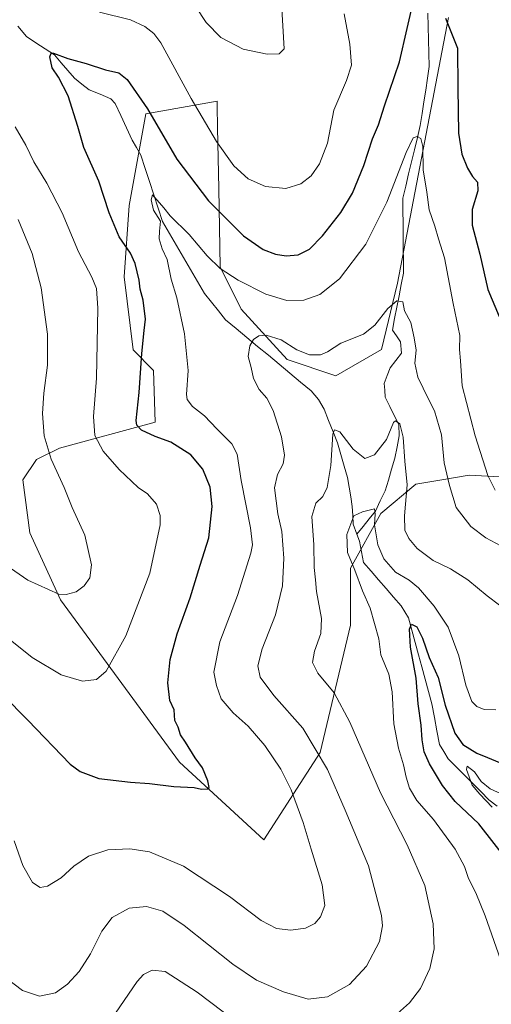
# Model space of a CAD drawing. Units: metres. Extents: x 615257 to 618739, y 4669233 to 4671603.
# Drawn here: x 618212 to 618379, y 4670906 to 4671257 of the extents above; entities that cross this region are included whole.
import ezdxf

# ---------------------------------------------------------------- set-up
doc = ezdxf.new("R2010")
doc.units = ezdxf.units.M
doc.header["$MEASUREMENT"] = 0
for name, color, linetype, lineweight in [('Corriente natural lineal', 142, 'Continuous', 13), ('Curva de nivel maestra', 36, 'Continuous', 30), ('Curva de nivel normal', 36, 'Continuous', 0), ('Matorral CxS', 135, 'Continuous', 0)]:
    doc.layers.add(name, color=color, linetype=linetype, lineweight=lineweight)

# ---------------------------------------------------------------- blocks, each defined once
blk = doc.blocks.new('*U151')
at = {"layer": 'Matorral CxS', "color": 135, "linetype": 'Continuous', "lineweight": 0}
blk.add_polyline3d([(618364.22, 4671257.51, 425.71), (618346.05, 4671162.94, 415.55), (618340.4, 4671139.26, 413.2), (618324.16, 4671129.88, 412.76), (618306.83, 4671135.72, 413.74), (618290.41, 4671153.66, 416.42), (618282.98, 4671168.68, 419.94), (618282.46, 4671196.58, 427.09), (618282.05, 4671218.23, 431.1), (618281.9, 4671226.13, 432.05), (618281.87, 4671227.74, 432.24), (618256.59, 4671223.17, 424.78), (618250.57, 4671190.59, 422.04), (618248.78, 4671165.12, 425.95), (618252.09, 4671139.17, 425.21), (618259.29, 4671131.76, 423.16), (618259.84, 4671113.35, 423.85), (618225.8, 4671104.08, 433.42), (618217.66, 4671100.02, 435.85), (618212.79, 4671092.89, 437.02), (618215.26, 4671073.9, 436.26), (618226.13, 4671050.08, 434.47), (618268.5, 4670992.25, 425.41), (618298.54, 4670964.56, 422.68), (618318.59, 4670995.65, 414.46), (618329.32, 4671041.08, 406.68), (618329.36, 4671061.42, 404.67), (618340.22, 4671080.8, 407.47), (618352.61, 4671091.34, 411.92), (618361.22, 4671092.75, 414.68), (618371.58, 4671094.44, 418.35), (618386.86, 4671093.63, 421.81)], dxfattribs=at)
blk = doc.blocks.new('*U185')
at = {"layer": 'Curva de nivel normal', "color": 36, "linetype": 'Continuous', "lineweight": 0}
blk.add_polyline3d([(618379.82, 4670976.23, 395), (618375.37, 4670980.86, 395), (618372.7, 4670984, 395), (618370.68, 4670989.61, 395), (618370.88, 4670990.8, 395), (618373.46, 4670988.78, 395), (618375.84, 4670985.34, 395), (618379.13, 4670982.79, 395), (618384.06, 4670980.55, 395)], dxfattribs=at)
blk = doc.blocks.new('*U186')
at = {"layer": 'Curva de nivel normal', "color": 36, "linetype": 'Continuous', "lineweight": 0}
for points in [[(618304.71, 4671264.91, 435), (618305.75, 4671246.37, 435), (618303.98, 4671244.63, 435), (618299.71, 4671244.44, 435), (618291.12, 4671246.21, 435), (618283.28, 4671250.43, 435), (618278.03, 4671255.77, 435), (618274.35, 4671261.39, 435)], [(618211.15, 4671185.62, 435), (618216.08, 4671173.47, 435), (618219.25, 4671161.22, 435), (618221.59, 4671144.76, 435), (618221.58, 4671133.63, 435), (618220.2, 4671123.76, 435), (618219.75, 4671116.48, 435), (618220.41, 4671108.51, 435), (618222.82, 4671100.15, 435), (618227.48, 4671090.07, 435), (618230.38, 4671082.93, 435), (618234.8, 4671073.09, 435), (618237.24, 4671062.51, 435), (618236.62, 4671057.91, 435), (618234.64, 4671055.09, 435), (618231.75, 4671052.92, 435), (618228.22, 4671051.94, 435), (618225.6, 4671052.16, 435), (618214.52, 4671057.11, 435), (618203.64, 4671064.6, 435)]]:
    blk.add_polyline3d(points, dxfattribs=at)
blk = doc.blocks.new('*U190')
at = {"layer": 'Curva de nivel normal', "color": 36, "linetype": 'Continuous', "lineweight": 0}
for points in [[(618244.24, 4670900.54, 410), (618253.44, 4670914.16, 410), (618255.7, 4670916.55, 410), (618258.78, 4670918.1, 410), (618263.46, 4670917.73, 410), (618274.79, 4670910.33, 410), (618298.12, 4670892.62, 410)], [(618343.94, 4670900.78, 410), (618350.36, 4670906.51, 410), (618354.3, 4670911.57, 410), (618357.66, 4670918.71, 410), (618359.15, 4670925.76, 410), (618358.81, 4670934.64, 410), (618355.79, 4670948.28, 410), (618349.59, 4670962.74, 410), (618340.01, 4670981.37, 410), (618329.14, 4671006.49, 410), (618323.57, 4671016.92, 410), (618317.78, 4671023.92, 410), (618315.89, 4671027.81, 410), (618316.58, 4671031.74, 410), (618318.87, 4671038.07, 410), (618319.11, 4671043.49, 410), (618317.29, 4671053.02, 410), (618316.97, 4671057.25, 410), (618316.42, 4671061.6, 410), (618316.27, 4671069.64, 410), (618315.6, 4671079.74, 410), (618317.01, 4671084.5, 410), (618319.55, 4671086.93, 410), (618321.11, 4671090.06, 410), (618322.34, 4671097.91, 410), (618323.13, 4671109.05, 410), (618323.67, 4671110.66, 410), (618325.6, 4671109.89, 410), (618330.28, 4671103.76, 410), (618334.5, 4671100.41, 410), (618337.86, 4671101.69, 410), (618342.17, 4671107.17, 410), (618344.66, 4671113.29, 410), (618345.41, 4671113.87, 410), (618346.88, 4671112.81, 410), (618348.14, 4671107.98, 410), (618348.76, 4671099.49, 410), (618349.58, 4671091.09, 410), (618348.58, 4671080.06, 410), (618348.76, 4671074.9, 410), (618350.11, 4671071.93, 410), (618353.12, 4671068.4, 410), (618358.8, 4671064.11, 410), (618365.01, 4671061.11, 410), (618371.14, 4671057.24, 410), (618377.99, 4671051.5, 410), (618382.42, 4671048.2, 410)]]:
    blk.add_polyline3d(points, dxfattribs=at)
blk = doc.blocks.new('*U194')
at = {"layer": 'Curva de nivel normal', "color": 36, "linetype": 'Continuous', "lineweight": 0}
blk.add_polyline3d([(618388.18, 4671066.45, 415), (618377.51, 4671072.22, 415), (618372.21, 4671076.2, 415), (618367, 4671082.99, 415), (618364.58, 4671090.84, 415), (618362.7, 4671098.92, 415), (618361.74, 4671108.84, 415), (618359.28, 4671117.43, 415), (618357.12, 4671121.57, 415), (618353.32, 4671129.46, 415), (618352.28, 4671134.42, 415), (618352.78, 4671139.07, 415), (618352.02, 4671143.4, 415), (618350.82, 4671148.9, 415), (618348.64, 4671153, 415), (618348.03, 4671156.25, 415), (618345.88, 4671156.59, 415), (618342.62, 4671153.92, 415), (618338.07, 4671147.92, 415), (618333.99, 4671144.68, 415), (618325.89, 4671141.47, 415), (618321.18, 4671138.38, 415), (618318.68, 4671137.32, 415), (618314.79, 4671137.34, 415), (618310.24, 4671139.11, 415), (618304.7, 4671142.73, 415), (618299.32, 4671144.4, 415), (618296.74, 4671144.15, 415), (618294.85, 4671142.82, 415), (618293.49, 4671140.54, 415), (618292.95, 4671136.74, 415), (618293.99, 4671132.88, 415), (618294.91, 4671128.91, 415), (618296.87, 4671125.02, 415), (618299.55, 4671121.87, 415), (618301.9, 4671117.48, 415), (618304.78, 4671108.21, 415), (618305.94, 4671101.66, 415), (618305.4, 4671098.59, 415), (618303.43, 4671094.76, 415), (618302.27, 4671089.99, 415), (618303.57, 4671080.7, 415), (618304.93, 4671074.48, 415), (618305.62, 4671064.98, 415), (618305.17, 4671055.03, 415), (618302.65, 4671044.68, 415), (618297.88, 4671032.68, 415), (618296.34, 4671026.52, 415), (618297.19, 4671022.5, 415), (618302.1, 4671016.01, 415), (618312.36, 4671004.34, 415), (618321.14, 4670989.58, 415), (618327.51, 4670975.16, 415), (618335.8, 4670955.34, 415), (618340.42, 4670937.65, 415), (618340.75, 4670933.93, 415), (618339.74, 4670928.37, 415), (618335.1, 4670919.61, 415), (618328.97, 4670913.09, 415), (618321.24, 4670908.59, 415), (618314.3, 4670907.82, 415), (618305.51, 4670910.38, 415), (618295.97, 4670914.53, 415), (618287.46, 4670920.26, 415), (618270.17, 4670934.07, 415), (618262.61, 4670939.13, 415), (618256.83, 4670940.79, 415), (618250.63, 4670940.2, 415), (618244.53, 4670936.91, 415), (618240.86, 4670932.01, 415), (618236.85, 4670923.98, 415), (618232.76, 4670917.68, 415), (618228.69, 4670913.17, 415), (618224.43, 4670910.08, 415), (618218.74, 4670908.94, 415), (618212.6, 4670910.96, 415), (618207.23, 4670915.04, 415)], dxfattribs=at)
blk = doc.blocks.new('*U195')
at = {"layer": 'Curva de nivel normal', "color": 36, "linetype": 'Continuous', "lineweight": 0}
for points in [[(618327.16, 4671258.85, 430), (618329.1, 4671248.09, 430), (618329.69, 4671240.62, 430), (618327.96, 4671235.11, 430), (618323.48, 4671224.53, 430), (618321.21, 4671212.74, 430), (618318.38, 4671205.38, 430), (618315.38, 4671201.12, 430), (618311.73, 4671198.27, 430), (618306.33, 4671196.61, 430), (618299.12, 4671197.29, 430), (618292.98, 4671200.03, 430), (618287.8, 4671204.73, 430), (618281.68, 4671213.36, 430), (618272.7, 4671228.74, 430), (618261.84, 4671248.53, 430), (618259.38, 4671251.88, 430), (618256.21, 4671254.3, 430), (618251.08, 4671256.74, 430), (618240.08, 4671259.5, 430)], [(618210.09, 4671218.65, 430), (618213.82, 4671212.06, 430), (618216.72, 4671206.08, 430), (618221.36, 4671198.49, 430), (618226.75, 4671187.9, 430), (618232.56, 4671174.05, 430), (618237.29, 4671165.09, 430), (618239.02, 4671161, 430), (618239.47, 4671154, 430), (618238.98, 4671129, 430), (618237.86, 4671115.35, 430), (618238.36, 4671108.61, 430), (618241.39, 4671103, 430), (618247.02, 4671096.49, 430), (618253.76, 4671090.15, 430), (618257.12, 4671087.89, 430), (618260.39, 4671084.22, 430), (618261.61, 4671080.15, 430), (618261.59, 4671076.85, 430), (618258, 4671059.6, 430), (618249.4, 4671037.26, 430), (618242.4, 4671024.72, 430), (618239, 4671021.7, 430), (618233.98, 4671021.08, 430), (618226.39, 4671023.35, 430), (618216.13, 4671029.57, 430), (618204.63, 4671038.74, 430)]]:
    blk.add_polyline3d(points, dxfattribs=at)

msp = doc.modelspace()

# ---------------------------------------------------------------- linework, layer by layer
at = {"layer": 'Corriente natural lineal', "color": 142, "linetype": 'Continuous', "lineweight": 13}
for points in [[(618356.89, 4671259.12, 423.6), (618357.01, 4671254.36, 423.05), (618357.14, 4671249.6, 422.91), (618357.26, 4671244.83, 422.92), (618357.38, 4671240.07, 422.31), (618356.75, 4671235.88, 421.82), (618356.12, 4671231.68, 421.4), (618355.48, 4671227.49, 420.9), (618354.85, 4671223.29, 420.86), (618354.22, 4671219.1, 420.8), (618353.18, 4671214.77, 420.08), (618352.14, 4671210.44, 419.27), (618351.1, 4671206.12, 418.87), (618350.05, 4671201.79, 418.88), (618349.01, 4671197.46, 418.7), (618347.97, 4671193.13, 418.71), (618348.02, 4671188.68, 418.18), (618348.06, 4671184.24, 418.07), (618348.11, 4671179.79, 417.64), (618348.16, 4671175.34, 417.05), (618348.2, 4671170.9, 416.71), (618348.25, 4671166.45, 416.42), (618347.45, 4671162.4, 415.93), (618346.66, 4671158.35, 415.1), (618345.86, 4671154.31, 414.6), (618345.07, 4671150.26, 414.42), (618344.27, 4671146.21, 414.15), (618345.71, 4671144.12, 413.81), (618347.14, 4671142.02, 413.53), (618347.5, 4671137.94, 413.02), (618345.48, 4671135.31, 413.1), (618343.46, 4671132.68, 412.65), (618342.38, 4671129.95, 411.99), (618341.3, 4671127.21, 411.51), (618341.53, 4671124.72, 411.32), (618341.75, 4671122.23, 411.19), (618343.35, 4671119.01, 411.08), (618344.94, 4671115.78, 410.52), (618346.54, 4671112.56, 409.47), (618346.67, 4671108.54, 409.03), (618345.92, 4671104.54, 408.42), (618345.17, 4671100.53, 408.55), (618344.01, 4671096.65, 408.42), (618342.85, 4671092.77, 408.22), (618341.69, 4671088.89, 406.38), (618339.96, 4671085.3, 406.24), (618338.23, 4671081.7, 405.47), (618336.02, 4671078.95, 404.14), (618333.82, 4671076.2, 403.85), (618331.61, 4671073.45, 403.51)], [(618211, 4671254.4, 426.13), (618214.1, 4671250.74, 425.9), (618217.43, 4671248.56, 425.44), (618220.76, 4671246.37, 425.21), (618224.09, 4671244.19, 424.92), (618226.45, 4671241.43, 424.56), (618228.82, 4671238.68, 424.35), (618231.18, 4671235.92, 424.11), (618233.79, 4671233.84, 423.75), (618236.4, 4671231.76, 423.63), (618240.25, 4671230.19, 423.33), (618244.1, 4671228.61, 423.06), (618245.61, 4671226.94, 423.03), (618247.62, 4671222.58, 422.79), (618249.63, 4671218.23, 422.28), (618251.64, 4671213.87, 421.79), (618253.2, 4671211.19, 421.81), (618254.76, 4671208.5, 421.5), (618256.31, 4671203.78, 420.89), (618257.85, 4671199.06, 420.51), (618259.4, 4671194.34, 420.35), (618260.94, 4671189.62, 419.74), (618262.49, 4671184.9, 419.84), (618264.98, 4671180.62, 419.23), (618267.47, 4671176.35, 418.67), (618269.96, 4671172.07, 418.52), (618272.45, 4671167.79, 417.89), (618274.94, 4671163.52, 417.56), (618277.43, 4671159.24, 417.17), (618279.9, 4671156.12, 417.12), (618282.38, 4671153, 417.02), (618284.85, 4671149.88, 416.24), (618288.67, 4671146.71, 415.61), (618292.5, 4671143.53, 415.5), (618296.32, 4671140.36, 414.21), (618300.14, 4671137.19, 413.58), (618303.96, 4671134.01, 413.35), (618307.79, 4671130.84, 413), (618311.61, 4671127.66, 411.96), (618315.43, 4671124.49, 411.5), (618318.02, 4671121.46, 411.19), (618320.01, 4671117.98, 410.64), (618321.6, 4671113.98, 410.12), (618323.19, 4671109.99, 410.06), (618324.78, 4671105.99, 409.43), (618325.96, 4671101.88, 408.82), (618327.15, 4671097.76, 408.54), (618328.33, 4671093.65, 408.27), (618328.89, 4671090.22, 407.71), (618329.46, 4671086.78, 406.85), (618330.02, 4671083.35, 405.79), (618330.18, 4671080.18, 404.88), (618330.33, 4671077.01, 404.19), (618331.61, 4671073.45, 403.51)], [(618331.61, 4671073.45, 403.51), (618332.52, 4671070.93, 403.05), (618333.27, 4671067.19, 402.5), (618334.02, 4671063.44, 402.47), (618336.69, 4671060.33, 401.92), (618339.35, 4671057.22, 401.89), (618342.02, 4671054.12, 400.98), (618344.68, 4671051.01, 401.48), (618347.35, 4671047.9, 401.01), (618349.99, 4671043.68, 401.02), (618351.18, 4671039.3, 399.55), (618352.38, 4671034.92, 399.47), (618353.57, 4671030.54, 399.67), (618354.77, 4671026.16, 399.08), (618355.96, 4671021.78, 398.04), (618357.16, 4671017.4, 397.6), (618358.35, 4671013.02, 397.88), (618359.23, 4671008.21, 397.67), (618360.12, 4671003.41, 396.66), (618361, 4670998.6, 396.12), (618362.58, 4670996.02, 396.28), (618364.16, 4670993.44, 395.62), (618367.06, 4670990.52, 395.86), (618369.95, 4670987.61, 395.31), (618372.85, 4670984.69, 395.15), (618375.74, 4670981.78, 394.85), (618378.64, 4670978.86, 394.58), (618381.53, 4670976.62, 394.2)]]:
    msp.add_polyline3d(points, dxfattribs=at)
at = {"layer": 'Curva de nivel maestra', "color": 36, "linetype": 'Continuous', "lineweight": 30}
for points in [[(618196.79, 4671025.15, 425), (618214.54, 4671007.26, 425), (618229.64, 4670991.57, 425), (618233.2, 4670988.88, 425), (618239.81, 4670986.49, 425), (618251.13, 4670985.1, 425), (618257.82, 4670984.67, 425), (618266.46, 4670983.58, 425), (618273.69, 4670983.18, 425), (618276.4, 4670982.58, 425), (618278.44, 4670982.71, 425), (618279.12, 4670983.23, 425), (618278.62, 4670985.6, 425), (618276.74, 4670990.26, 425), (618274.1, 4670993.84, 425), (618270.69, 4670999.35, 425), (618268.93, 4671001.98, 425), (618267.99, 4671004.67, 425), (618266.87, 4671007.12, 425), (618266.61, 4671010.85, 425), (618265.05, 4671014.24, 425), (618264.31, 4671020.52, 425), (618265.14, 4671028.8, 425), (618267.65, 4671037.98, 425), (618272.34, 4671050.78, 425), (618275.91, 4671062.39, 425), (618278.91, 4671072.21, 425), (618280.19, 4671083.32, 425), (618279.4, 4671090.19, 425), (618276.86, 4671096.66, 425), (618272.6, 4671101.72, 425), (618265.42, 4671106.22, 425), (618259.86, 4671108.32, 425), (618255.04, 4671110.5, 425), (618253.36, 4671112.36, 425), (618253.14, 4671114.01, 425), (618254.15, 4671123.93, 425), (618255.13, 4671137.82, 425), (618255.92, 4671145.98, 425), (618256.38, 4671150.06, 425), (618255.6, 4671156.83, 425), (618254.58, 4671160.73, 425), (618254.13, 4671163.92, 425), (618252.78, 4671169.92, 425), (618251.06, 4671173.59, 425), (618247.03, 4671179.36, 425), (618243.49, 4671187.95, 425), (618239.83, 4671199.18, 425), (618234.52, 4671211.22, 425), (618232.32, 4671218.66, 425), (618228.94, 4671229.6, 425), (618225.49, 4671236.29, 425), (618223.26, 4671239.64, 425), (618222.33, 4671243.57, 425), (618222.8, 4671244.89, 425), (618223.63, 4671244.89, 425), (618228.73, 4671242.97, 425), (618235.35, 4671241.14, 425), (618242.14, 4671238.92, 425), (618246.98, 4671237.79, 425), (618249.9, 4671235.44, 425), (618257.15, 4671224.96, 425), (618267.6, 4671207.06, 425), (618278.89, 4671192.18, 425), (618291.32, 4671179.78, 425), (618298.28, 4671174.95, 425), (618302.67, 4671173.26, 425), (618306.47, 4671172.59, 425), (618310.71, 4671172.97, 425), (618314.79, 4671175.01, 425), (618319.46, 4671179.75, 425), (618325.96, 4671188.05, 425), (618330.04, 4671194.91, 425), (618334.06, 4671204.83, 425), (618337.18, 4671214.26, 425), (618339.36, 4671219.3, 425), (618341.48, 4671226.12, 425), (618346.86, 4671241.79, 425), (618352.31, 4671265.62, 425)], [(618363.23, 4671257.34, 425), (618367.49, 4671246.56, 425), (618367.55, 4671232.33, 425), (618367.86, 4671216.33, 425), (618369, 4671208.82, 425), (618371.02, 4671203.83, 425), (618372.78, 4671200.88, 425), (618374.6, 4671198.89, 425), (618374.63, 4671195.8, 425), (618372.64, 4671189.14, 425), (618372.69, 4671183.6, 425), (618375.34, 4671173.25, 425), (618378.22, 4671160.7, 425), (618382.22, 4671151.02, 425)], [(618386.78, 4670955.14, 400), (618375.09, 4670970.26, 400), (618366.65, 4670978.26, 400), (618362.06, 4670983.91, 400), (618357.44, 4670991.63, 400), (618355.57, 4670995.92, 400), (618354.88, 4671000.19, 400), (618354.46, 4671005.46, 400), (618353.48, 4671013, 400), (618352.74, 4671022.15, 400), (618350.77, 4671033.26, 400), (618350.32, 4671039.62, 400), (618351.06, 4671041.42, 400), (618352.98, 4671040.42, 400), (618354.94, 4671036.37, 400), (618357.34, 4671029.5, 400), (618360.62, 4671022.44, 400), (618363.02, 4671012.5, 400), (618366.44, 4671002.6, 400), (618369.36, 4670998.51, 400), (618374.27, 4670995.42, 400), (618378.1, 4670993.92, 400), (618382.41, 4670992.14, 400)]]:
    msp.add_polyline3d(points, dxfattribs=at)
at = {"layer": 'Curva de nivel normal', "color": 36, "linetype": 'Continuous', "lineweight": 0}
for points in [[(618209.65, 4670964.18, 420), (618212.71, 4670955.45, 420), (618216.22, 4670949.36, 420), (618218.98, 4670947.57, 420), (618221.51, 4670948.12, 420), (618226.4, 4670951.1, 420), (618230.94, 4670955.14, 420), (618236.12, 4670958.72, 420), (618243.06, 4670960.96, 420), (618250.88, 4670961.4, 420), (618257.9, 4670960.27, 420), (618269.93, 4670955.23, 420), (618286.34, 4670944.39, 420), (618297.59, 4670935.82, 420), (618303, 4670933, 420), (618308.11, 4670932.4, 420), (618313.34, 4670933.1, 420), (618316.62, 4670934.74, 420), (618318.75, 4670937.1, 420), (618320.18, 4670941.24, 420), (618319.31, 4670948.58, 420), (618315.32, 4670961.23, 420), (618312.57, 4670970.71, 420), (618308.28, 4670982.34, 420), (618304.62, 4670989.72, 420), (618298.87, 4670998.17, 420), (618292.9, 4671005.07, 420), (618287.56, 4671009.8, 420), (618283.37, 4671014.84, 420), (618281.66, 4671019.58, 420), (618280.68, 4671024.28, 420), (618282.86, 4671035.12, 420), (618289.13, 4671051.59, 420), (618293.94, 4671066.68, 420), (618294.48, 4671069.64, 420), (618293.82, 4671075.79, 420), (618290.41, 4671092.55, 420), (618289.01, 4671101.92, 420), (618287.18, 4671105.65, 420), (618281.78, 4671111.01, 420), (618277.47, 4671115.6, 420), (618273.12, 4671118.92, 420), (618271.29, 4671121.44, 420), (618270.97, 4671123.2, 420), (618271.58, 4671131.78, 420), (618270.25, 4671144.81, 420), (618267.52, 4671157.65, 420), (618265.53, 4671164.33, 420), (618264.08, 4671171.3, 420), (618262.36, 4671175.16, 420), (618261.29, 4671178.64, 420), (618261.36, 4671181.47, 420), (618261.7, 4671184.97, 420), (618259.28, 4671188.91, 420), (618258.43, 4671192.62, 420), (618258.96, 4671194.34, 420), (618262.9, 4671189.69, 420), (618265.14, 4671186.93, 420), (618271.96, 4671180.24, 420), (618278.38, 4671172.64, 420), (618283.04, 4671168.1, 420), (618289.34, 4671164, 420), (618299.23, 4671158.93, 420), (618306.67, 4671156.71, 420), (618312.72, 4671156.88, 420), (618318.5, 4671158.89, 420), (618325.5, 4671164.45, 420), (618334.8, 4671176.78, 420), (618342.32, 4671191.75, 420), (618349.14, 4671209.45, 420), (618351.73, 4671214.64, 420), (618353.15, 4671215.12, 420), (618354.41, 4671214.46, 420), (618355.07, 4671211.53, 420), (618355.24, 4671203.25, 420), (618356.51, 4671195.3, 420), (618357.38, 4671189.02, 420), (618359.41, 4671183.22, 420), (618360.7, 4671178.68, 420), (618362.82, 4671171.96, 420), (618365.88, 4671155.69, 420), (618368.27, 4671144.22, 420), (618368.2, 4671139.26, 420), (618368.56, 4671135.18, 420), (618369.12, 4671126.28, 420), (618373.79, 4671108.47, 420), (618378.21, 4671094.42, 420), (618380.85, 4671089.17, 420)], [(618381.11, 4671010.93, 405), (618376.98, 4671010.96, 405), (618374.27, 4671012.1, 405), (618372.6, 4671013.89, 405), (618370.47, 4671019.65, 405), (618367.91, 4671030.14, 405), (618364.13, 4671040.29, 405), (618359.2, 4671047.84, 405), (618353.58, 4671054.32, 405), (618350.2, 4671057.08, 405), (618345.44, 4671059.93, 405), (618341.2, 4671064.68, 405), (618339.1, 4671069.72, 405), (618337.88, 4671076.78, 405), (618338.09, 4671080.77, 405), (618337.9, 4671082.5, 405), (618333.6, 4671081.49, 405), (618330.58, 4671079.95, 405), (618328.02, 4671073.34, 405), (618328.27, 4671066.95, 405), (618330.86, 4671060.7, 405), (618333.66, 4671053.29, 405), (618336.41, 4671047.08, 405), (618339.44, 4671036.14, 405), (618340.22, 4671030.45, 405), (618343, 4671023.6, 405), (618344.17, 4671017.26, 405), (618344.76, 4671005.93, 405), (618346.41, 4670997.26, 405), (618348.24, 4670991.26, 405), (618349.14, 4670986.93, 405), (618350.4, 4670982.93, 405), (618353, 4670978.6, 405), (618358.89, 4670971.78, 405), (618366.64, 4670961.31, 405), (618369.93, 4670955.12, 405), (618371.37, 4670950.8, 405), (618373.95, 4670945.71, 405), (618377.32, 4670937.46, 405), (618386.66, 4670910.82, 405)]]:
    msp.add_polyline3d(points, dxfattribs=at)
at = {"layer": 'Matorral CxS', "color": 135, "linetype": 'Continuous', "lineweight": 0}
for points in [[(618386.86, 4671093.63, 421.81), (618371.58, 4671094.44, 418.35), (618361.22, 4671092.75, 414.68), (618352.61, 4671091.34, 411.92), (618340.22, 4671080.8, 407.47), (618329.36, 4671061.42, 404.67), (618329.32, 4671041.08, 406.68), (618318.59, 4670995.65, 414.46), (618298.54, 4670964.56, 422.68), (618298.54, 4670964.56, 422.68), (618268.5, 4670992.25, 425.41), (618226.13, 4671050.08, 434.47), (618215.26, 4671073.9, 436.26), (618212.79, 4671092.89, 437.02), (618217.66, 4671100.02, 435.85), (618225.8, 4671104.08, 433.42), (618259.84, 4671113.35, 423.85), (618259.29, 4671131.76, 423.16), (618252.09, 4671139.17, 425.21), (618248.78, 4671165.12, 425.95), (618250.57, 4671190.59, 422.04), (618256.59, 4671223.17, 424.78), (618281.87, 4671227.74, 432.24), (618281.9, 4671226.13, 432.05), (618282.05, 4671218.23, 431.1), (618282.46, 4671196.58, 427.09), (618282.98, 4671168.68, 419.94), (618290.41, 4671153.66, 416.42), (618306.83, 4671135.72, 413.74), (618324.16, 4671129.88, 412.76), (618340.4, 4671139.26, 413.2), (618346.05, 4671162.94, 415.55), (618364.22, 4671257.51, 425.71)], [(618364.22, 4671257.51, 425.71), (618346.05, 4671162.94, 415.55), (618340.4, 4671139.26, 413.2), (618324.16, 4671129.88, 412.76), (618306.83, 4671135.72, 413.74), (618290.41, 4671153.66, 416.42), (618282.98, 4671168.68, 419.94), (618282.46, 4671196.58, 427.09), (618282.05, 4671218.23, 431.1), (618281.9, 4671226.13, 432.05), (618281.87, 4671227.74, 432.24), (618256.59, 4671223.17, 424.78), (618250.57, 4671190.59, 422.04), (618248.78, 4671165.12, 425.95), (618252.09, 4671139.17, 425.21), (618259.29, 4671131.76, 423.16), (618259.84, 4671113.35, 423.85), (618225.8, 4671104.08, 433.42), (618217.66, 4671100.02, 435.85), (618212.79, 4671092.89, 437.02), (618215.26, 4671073.9, 436.26), (618226.13, 4671050.08, 434.47), (618268.5, 4670992.25, 425.41), (618298.54, 4670964.56, 422.68), (618318.59, 4670995.65, 414.46), (618329.32, 4671041.08, 406.68), (618329.36, 4671061.42, 404.67), (618340.22, 4671080.8, 407.47), (618352.61, 4671091.34, 411.92), (618361.22, 4671092.75, 414.68), (618371.58, 4671094.44, 418.35), (618386.86, 4671093.63, 421.81)], [(618364.22, 4671257.51, 425.71), (618346.05, 4671162.94, 415.55), (618340.4, 4671139.26, 413.2), (618324.16, 4671129.88, 412.76), (618306.83, 4671135.72, 413.74), (618290.41, 4671153.66, 416.42), (618282.98, 4671168.68, 419.94), (618282.46, 4671196.58, 427.09), (618282.05, 4671218.23, 431.1), (618281.9, 4671226.13, 432.05), (618281.87, 4671227.74, 432.24), (618256.59, 4671223.17, 424.78), (618250.57, 4671190.59, 422.04), (618248.78, 4671165.12, 425.95), (618252.09, 4671139.17, 425.21), (618259.29, 4671131.76, 423.16), (618259.84, 4671113.35, 423.85), (618225.8, 4671104.08, 433.42), (618217.66, 4671100.02, 435.85), (618212.79, 4671092.89, 437.02), (618215.26, 4671073.9, 436.26), (618226.13, 4671050.08, 434.47), (618268.5, 4670992.25, 425.41), (618298.54, 4670964.56, 422.68), (618318.59, 4670995.65, 414.46), (618329.32, 4671041.08, 406.68), (618329.36, 4671061.42, 404.67), (618340.22, 4671080.8, 407.47), (618352.61, 4671091.34, 411.92), (618361.22, 4671092.75, 414.68), (618371.58, 4671094.44, 418.35), (618386.86, 4671093.63, 421.81)]]:
    msp.add_polyline3d(points, dxfattribs=at)

# ---------------------------------------------------------------- block references
at = {"layer": 'Curva de nivel normal', "color": 36, "linetype": 'Continuous', "lineweight": 0}
for name in ['*U195', '*U186', '*U190', '*U194', '*U185']:
    msp.add_blockref(name, (0, 0), dxfattribs=at)
at = {"layer": 'Matorral CxS', "color": 135, "linetype": 'Continuous', "lineweight": 0}
msp.add_blockref('*U151', (0, 0), dxfattribs=at)

doc.saveas('drawing.dxf')
